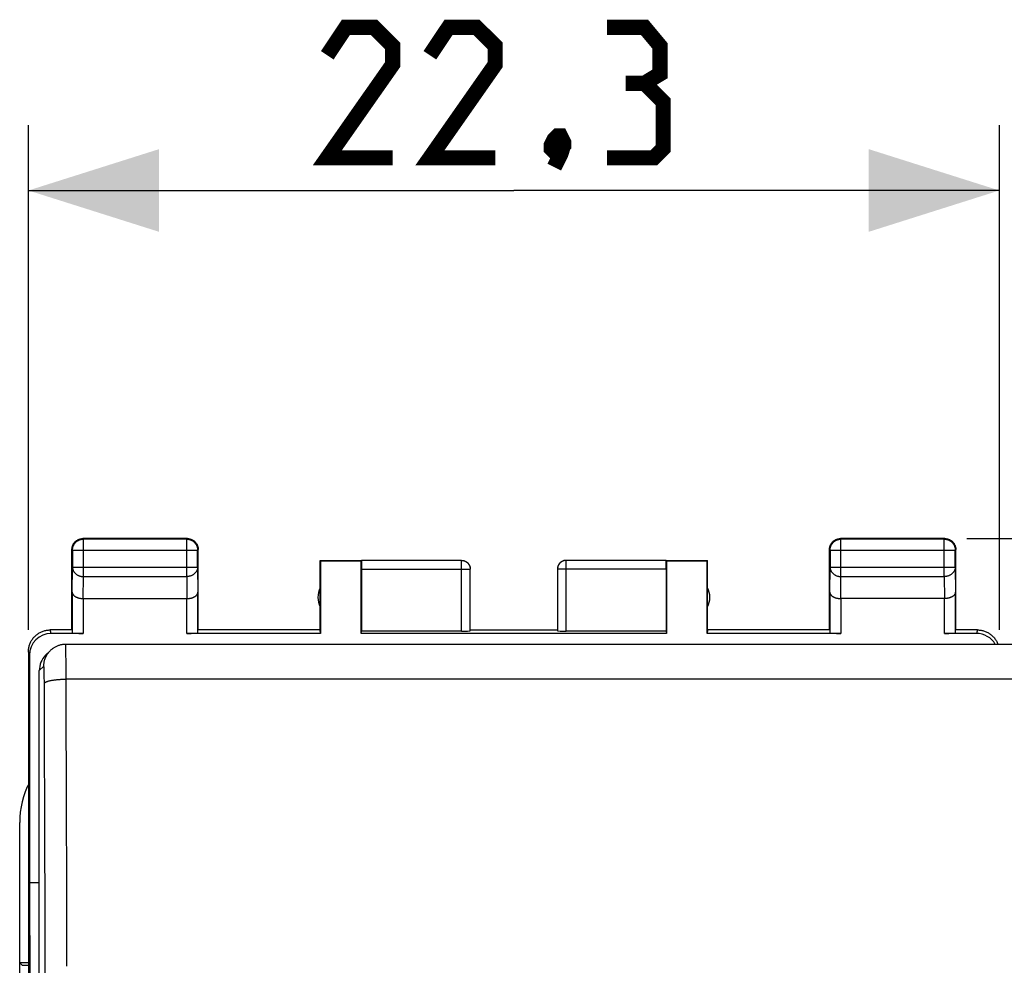
# Model space of a CAD drawing. Units: millimetres. Extents: x 84 to 190, y 54 to 125.
# Drawn here: x 135 to 158, y 93 to 115 of the extents above; entities that cross this region are included whole.
import ezdxf

# ---------------------------------------------------------------- set-up
doc = ezdxf.new("R2010")
doc.units = ezdxf.units.MM
doc.header["$LTSCALE"] = 16.335
doc.layers.get('0').update_dxf_attribs({"linetype": 'CONTINUOUS'})
for name, color, linetype in [('ASSI', 7, 'CONTINUOUS'), ('DRAFT', 7, 'CONTINUOUS'), ('RACCORDO', 7, 'CONTINUOUS')]:
    doc.layers.add(name, color=color, linetype=linetype)
doc.styles.get("Standard").update_dxf_attribs({"font": 'txt', "width": 0.8})
doc.dimstyles.new('DIMSTYLE_1', dxfattribs={"dimtxt": 3, "dimasz": 3, "dimexe": 1.5, "dimexo": 0.5, "dimgap": 0.75, "dimtad": 1, "dimdec": 1, "dimtxsty": 'STANDARD', "dimblk": '_FILLED', "dimblk1": '_FILLED', "dimblk2": '_FILLED', "dimcen": 0.09, "dimazin": 2, "dimtfac": 1, "dimtdec": 1, "dimtofl": 0, "dimtmove": 0, "dimatfit": 3, "dimldrblk": '_FILLED', "dimfxl": 1, "dimtolj": 1, "dimarcsym": 0})
doc.dimstyles.new('DIMSTYLE_2', dxfattribs={"dimtxt": 3, "dimasz": 3, "dimexe": 1.5, "dimexo": 0.5, "dimgap": 0.75, "dimtad": 1, "dimtxsty": 'STANDARD', "dimblk": '_FILLED', "dimblk1": '_FILLED', "dimblk2": '_FILLED', "dimcen": 0.09, "dimazin": 2, "dimtfac": 1, "dimtofl": 0, "dimtmove": 0, "dimatfit": 3, "dimldrblk": '_FILLED', "dimfxl": 1, "dimtolj": 1, "dimarcsym": 0})

# ---------------------------------------------------------------- blocks, each defined once
blk = doc.blocks.new('_FILLED')
at = {"color": 0, "linetype": 'BYBLOCK'}
blk.add_solid([(0, 0), (-1, 0.3167), (-1, -0.3167)], dxfattribs=at)
blk = doc.blocks.new('*D0')
at = {"color": 7, "linetype": 'CONTINUOUS'}
for p, q in [((135.424, 101.035), (135.424, 112.635)), ((157.724, 101.035), (157.724, 112.635)), ((135.424, 111.135), (146.574, 111.135)), ((157.724, 111.135), (146.574, 111.135))]:
    blk.add_line(p, q, dxfattribs=at)
at = {"color": 7, "linetype": 'CONTINUOUS', "xscale": 3, "yscale": 3, "zscale": 3, "rotation": 180}
blk.add_blockref('_FILLED', (135.424, 111.135), dxfattribs=at)
at = {"color": 7, "linetype": 'CONTINUOUS', "xscale": 3, "yscale": 3, "zscale": 3}
blk.add_blockref('_FILLED', (157.724, 111.135), dxfattribs=at)
blk = doc.blocks.new('*D1')
at = {"color": 7, "linetype": 'CONTINUOUS'}
for p, q in [((156.974, 103.135), (189.724, 103.135)), ((188.224, 103.135), (188.224, 78.635)), ((188.224, 54.135), (188.224, 78.635)), ((154.574, 54.135), (189.724, 54.135))]:
    blk.add_line(p, q, dxfattribs=at)
at = {"color": 7, "linetype": 'CONTINUOUS', "xscale": 3, "yscale": 3, "zscale": 3}
for p, rotation in [((188.224, 103.135), 90), ((188.224, 54.135), 270)]:
    blk.add_blockref('_FILLED', p, dxfattribs=dict(at, rotation=rotation))

msp = doc.modelspace()

# ---------------------------------------------------------------- linework, layer by layer
at = {"color": 250, "linetype": 'CONTINUOUS'}
for p, q in [((136.687, 103.122), (136.674, 103.135)), ((139.06, 103.122), (139.074, 103.135)), ((154.087, 103.122), (154.074, 103.135)), ((156.46, 103.122), (156.474, 103.135)), ((136.687, 102.263), (136.687, 103.122)), ((139.06, 102.263), (139.06, 103.122)), ((154.087, 102.263), (154.087, 103.122)), ((156.46, 102.263), (156.46, 103.122)), ((136.437, 102.872), (136.424, 102.885)), ((136.437, 102.872), (139.31, 102.872)), ((139.31, 102.872), (139.324, 102.885)), ((153.837, 102.872), (153.824, 102.885)), ((153.837, 102.872), (156.71, 102.872)), ((156.71, 102.872), (156.724, 102.885)), ((136.431, 101.902), (136.437, 102.479)), ((136.437, 102.479), (139.31, 102.479)), ((139.31, 102.479), (139.316, 101.902)), ((145.371, 101.009), (145.371, 102.633)), ((147.776, 101.009), (147.776, 102.633)), ((153.831, 101.902), (153.837, 102.479)), ((153.837, 102.479), (156.71, 102.479)), ((156.71, 102.479), (156.716, 101.902)), ((136.682, 101.758), (136.687, 102.263)), ((136.687, 102.263), (139.06, 102.263)), ((139.06, 102.263), (139.066, 101.758)), ((143.074, 102.433), (145.571, 102.433)), ((150.074, 102.433), (147.576, 102.433)), ((154.082, 101.758), (154.087, 102.263)), ((154.087, 102.263), (156.46, 102.263)), ((156.46, 102.263), (156.466, 101.758)), ((136.681, 101.758), (136.681, 100.956)), ((139.066, 100.956), (139.066, 101.758)), ((154.081, 101.758), (154.081, 100.956)), ((156.466, 100.956), (156.466, 101.758)), ((135.949, 100.956), (135.923, 101.035)), ((157.224, 101.035), (157.198, 100.956)), ((135.45, 100.456), (135.424, 100.535)), ((135.28, 93.329), (135.424, 93.329))]:
    msp.add_line(p, q, dxfattribs=at)
at = {"color": 7, "linetype": 'CONTINUOUS'}
for p, q in [((139.074, 103.135), (136.674, 103.135)), ((156.474, 103.135), (154.074, 103.135)), ((139.06, 103.122), (136.687, 103.122)), ((156.46, 103.122), (154.087, 103.122)), ((136.424, 101.035), (136.424, 102.885)), ((136.437, 102.872), (136.437, 102.479)), ((139.31, 102.479), (139.31, 102.872)), ((139.324, 101.035), (139.324, 102.885)), ((153.824, 101.035), (153.824, 102.885)), ((153.837, 102.872), (153.837, 102.479)), ((156.71, 102.479), (156.71, 102.872)), ((156.724, 101.035), (156.724, 102.885)), ((142.124, 101.035), (142.124, 102.635)), ((142.124, 102.635), (142.132, 102.626)), ((142.124, 102.635), (143.075, 102.635)), ((142.132, 102.626), (142.132, 100.956)), ((142.132, 102.626), (143.065, 102.626)), ((143.065, 102.626), (143.075, 102.633)), ((143.065, 100.956), (143.065, 102.626)), ((145.371, 102.633), (143.075, 102.633)), ((150.072, 102.633), (147.776, 102.633)), ((150.072, 102.635), (151.024, 102.635)), ((150.072, 102.633), (150.082, 102.626)), ((150.082, 102.626), (150.082, 100.956)), ((150.082, 102.626), (151.015, 102.626)), ((151.024, 102.635), (151.015, 102.626)), ((151.015, 100.956), (151.015, 102.626)), ((151.024, 101.035), (151.024, 102.635)), ((143.074, 102.433), (143.074, 101.009)), ((145.571, 101.019), (145.571, 102.433)), ((147.576, 102.433), (147.576, 101.019)), ((150.074, 102.433), (150.074, 101.009)), ((136.431, 101.902), (136.431, 100.969)), ((139.316, 100.969), (139.316, 101.902)), ((153.831, 101.902), (153.831, 100.969)), ((156.716, 100.969), (156.716, 101.902)), ((136.681, 101.758), (139.066, 101.758)), ((156.466, 101.758), (154.081, 101.758)), ((136.424, 101.035), (135.924, 101.035)), ((136.681, 100.956), (135.949, 100.956)), ((142.132, 100.956), (139.066, 100.956)), ((142.124, 101.035), (139.324, 101.035)), ((142.132, 100.956), (142.124, 101.035)), ((143.065, 100.956), (143.074, 101.009)), ((150.082, 100.956), (143.065, 100.956)), ((145.371, 101.009), (143.074, 101.009)), ((145.574, 101.035), (147.574, 101.035)), ((150.074, 101.009), (147.776, 101.009)), ((150.074, 101.009), (150.082, 100.956)), ((151.024, 101.035), (151.015, 100.956)), ((154.081, 100.956), (151.015, 100.956)), ((153.824, 101.035), (151.024, 101.035)), ((157.198, 100.956), (156.466, 100.956)), ((157.224, 101.035), (156.724, 101.035)), ((135.424, 100.535), (135.424, 56.735)), ((135.45, 100.456), (135.45, 95.235)), ((135.224, 90.635), (135.224, 96.609)), ((135.45, 95.235), (135.478, 78.635)), ((135.224, 93.385), (135.28, 93.329)), ((135.424, 93.385), (135.224, 93.385))]:
    msp.add_line(p, q, dxfattribs=at)
at = {"color": 7, "linetype": 'CONTINUOUS', "const_width": 0.35}
for points in [[(143.788, 111.885), (142.288, 111.885), (143.788, 114.028), (143.788, 114.456), (143.359, 114.885), (142.716, 114.885), (142.288, 114.242)], [(146.145, 111.885), (144.645, 111.885), (146.145, 114.028), (146.145, 114.456), (145.716, 114.885), (145.074, 114.885), (144.645, 114.242)], [(149.574, 113.599), (149.931, 113.814), (149.931, 114.456), (149.574, 114.885), (148.716, 114.885)], [(148.716, 111.885), (149.788, 111.885), (150.002, 112.099), (150.002, 113.171), (149.574, 113.599), (149.145, 113.599)], [(147.645, 112.385), (147.716, 112.242), (147.716, 112.171), (147.574, 112.028), (147.502, 112.028), (147.431, 112.099), (147.431, 112.171), (147.502, 112.314), (147.574, 112.385), (147.645, 112.385)], [(147.716, 112.171), (147.645, 111.956), (147.502, 111.671)]]:
    msp.add_lwpolyline(points, dxfattribs=at)
at = {"color": 7, "linetype": 'CONTINUOUS'}
for points in [[(136.549, 103.102), (136.559, 103.107), (136.57, 103.112), (136.581, 103.117), (136.592, 103.121), (136.603, 103.125), (136.615, 103.128), (136.626, 103.131), (136.638, 103.132), (136.65, 103.134), (136.662, 103.135), (136.674, 103.135)], [(139.074, 103.135), (139.085, 103.135), (139.097, 103.134), (139.109, 103.132)], [(139.109, 103.132), (139.121, 103.131), (139.133, 103.128), (139.144, 103.125), (139.155, 103.121), (139.166, 103.117), (139.177, 103.112), (139.188, 103.107), (139.199, 103.102)], [(153.949, 103.102), (153.959, 103.107), (153.97, 103.112), (153.981, 103.117), (153.992, 103.121), (154.003, 103.125), (154.015, 103.128), (154.026, 103.131), (154.038, 103.132), (154.05, 103.134), (154.062, 103.135), (154.074, 103.135)], [(156.474, 103.135), (156.485, 103.135), (156.497, 103.134), (156.509, 103.132)], [(156.509, 103.132), (156.521, 103.131), (156.533, 103.128), (156.544, 103.125), (156.555, 103.121), (156.566, 103.117), (156.577, 103.112), (156.588, 103.107), (156.599, 103.102)], [(136.424, 102.885), (136.424, 102.897), (136.425, 102.909), (136.426, 102.921)], [(136.426, 102.921), (136.428, 102.932), (136.431, 102.944), (136.434, 102.955), (136.437, 102.967), (136.441, 102.978), (136.446, 102.989), (136.451, 103), (136.457, 103.01)], [(136.437, 102.872), (136.437, 102.884), (136.438, 102.896), (136.439, 102.908), (136.441, 102.919), (136.444, 102.931), (136.447, 102.942), (136.45, 102.954), (136.455, 102.965), (136.459, 102.976), (136.464, 102.986), (136.47, 102.997), (136.476, 103.007), (136.483, 103.017), (136.49, 103.026), (136.498, 103.036), (136.506, 103.044), (136.514, 103.053), (136.523, 103.061), (136.532, 103.068), (136.542, 103.076), (136.551, 103.082), (136.562, 103.088), (136.572, 103.094), (136.583, 103.099), (136.594, 103.104), (136.605, 103.108), (136.616, 103.112), (136.628, 103.115), (136.639, 103.117), (136.651, 103.119), (136.663, 103.121), (136.675, 103.122), (136.687, 103.122)], [(136.457, 103.01), (136.463, 103.02), (136.47, 103.03), (136.477, 103.04), (136.485, 103.049), (136.493, 103.058), (136.501, 103.066), (136.51, 103.074), (136.519, 103.082), (136.529, 103.089), (136.538, 103.095), (136.549, 103.102)], [(139.06, 103.122), (139.072, 103.122), (139.084, 103.121), (139.096, 103.119), (139.108, 103.117), (139.119, 103.115), (139.131, 103.112), (139.142, 103.108), (139.153, 103.104), (139.164, 103.099), (139.175, 103.094), (139.185, 103.088), (139.196, 103.082), (139.205, 103.076), (139.215, 103.068), (139.224, 103.061), (139.233, 103.053), (139.241, 103.044), (139.249, 103.036), (139.257, 103.026), (139.264, 103.017), (139.271, 103.007), (139.277, 102.997), (139.283, 102.986), (139.288, 102.976), (139.293, 102.965), (139.297, 102.954), (139.3, 102.942), (139.303, 102.931), (139.306, 102.919), (139.308, 102.908), (139.309, 102.896), (139.31, 102.884), (139.31, 102.872)], [(139.199, 103.102), (139.209, 103.095), (139.219, 103.089), (139.228, 103.082), (139.237, 103.074), (139.246, 103.066), (139.254, 103.058), (139.262, 103.049), (139.27, 103.04), (139.277, 103.03), (139.284, 103.02), (139.29, 103.01)], [(139.29, 103.01), (139.296, 103), (139.301, 102.989), (139.306, 102.978), (139.31, 102.967), (139.313, 102.955), (139.317, 102.944), (139.319, 102.932), (139.321, 102.921), (139.322, 102.909), (139.323, 102.897), (139.324, 102.885)], [(153.824, 102.885), (153.824, 102.897), (153.825, 102.909), (153.826, 102.921)], [(153.826, 102.921), (153.828, 102.932), (153.831, 102.944), (153.834, 102.955), (153.837, 102.967), (153.841, 102.978), (153.846, 102.989), (153.851, 103), (153.857, 103.01)], [(153.837, 102.872), (153.837, 102.884), (153.838, 102.896), (153.839, 102.908), (153.841, 102.919), (153.844, 102.931), (153.847, 102.942), (153.85, 102.954), (153.855, 102.965), (153.859, 102.976), (153.864, 102.986), (153.87, 102.997), (153.876, 103.007), (153.883, 103.017), (153.89, 103.026), (153.898, 103.036), (153.906, 103.044), (153.914, 103.053), (153.923, 103.061), (153.932, 103.068), (153.942, 103.076), (153.951, 103.082), (153.962, 103.088), (153.972, 103.094), (153.983, 103.099), (153.994, 103.104), (154.005, 103.108), (154.016, 103.112), (154.028, 103.115), (154.039, 103.117), (154.051, 103.119), (154.063, 103.121), (154.075, 103.122), (154.087, 103.122)], [(153.857, 103.01), (153.863, 103.02), (153.87, 103.03), (153.877, 103.04), (153.885, 103.049), (153.893, 103.058), (153.901, 103.066), (153.91, 103.074), (153.919, 103.082), (153.929, 103.089), (153.938, 103.095), (153.949, 103.102)], [(156.46, 103.122), (156.472, 103.122), (156.484, 103.121), (156.496, 103.119), (156.508, 103.117), (156.519, 103.115), (156.531, 103.112), (156.542, 103.108), (156.553, 103.104), (156.564, 103.099), (156.575, 103.094), (156.585, 103.088), (156.596, 103.082), (156.605, 103.076), (156.615, 103.068), (156.624, 103.061), (156.633, 103.053), (156.641, 103.044), (156.649, 103.036), (156.657, 103.027), (156.664, 103.017), (156.671, 103.007), (156.677, 102.997), (156.683, 102.987), (156.688, 102.976), (156.693, 102.965), (156.697, 102.954), (156.7, 102.942), (156.703, 102.931), (156.706, 102.919), (156.708, 102.908), (156.709, 102.896), (156.71, 102.884), (156.71, 102.872)], [(156.599, 103.102), (156.609, 103.095), (156.619, 103.089), (156.628, 103.082), (156.637, 103.074), (156.646, 103.066), (156.654, 103.058), (156.662, 103.049), (156.67, 103.04), (156.677, 103.03), (156.684, 103.02), (156.69, 103.01)], [(156.69, 103.01), (156.696, 103), (156.701, 102.989), (156.706, 102.978), (156.71, 102.967), (156.713, 102.955), (156.717, 102.944), (156.719, 102.932), (156.721, 102.921), (156.722, 102.909), (156.723, 102.897), (156.724, 102.885)], [(145.371, 102.633), (145.38, 102.633), (145.39, 102.632), (145.399, 102.631), (145.409, 102.63), (145.418, 102.628), (145.427, 102.625), (145.436, 102.622), (145.445, 102.619), (145.454, 102.615), (145.463, 102.611), (145.471, 102.606), (145.479, 102.602), (145.487, 102.596), (145.495, 102.59), (145.502, 102.584), (145.509, 102.578), (145.516, 102.571), (145.522, 102.564), (145.528, 102.557), (145.534, 102.549), (145.539, 102.541), (145.544, 102.533), (145.549, 102.525), (145.553, 102.516), (145.557, 102.508), (145.56, 102.499), (145.563, 102.49), (145.565, 102.48), (145.567, 102.471), (145.569, 102.462), (145.57, 102.452), (145.571, 102.443), (145.571, 102.433)], [(145.374, 102.635), (145.382, 102.635), (145.391, 102.634), (145.4, 102.633), (145.408, 102.632), (145.417, 102.63), (145.425, 102.628), (145.434, 102.626), (145.442, 102.623), (145.45, 102.62), (145.458, 102.616), (145.466, 102.612), (145.474, 102.608), (145.481, 102.604), (145.488, 102.599), (145.495, 102.594), (145.502, 102.588), (145.509, 102.583), (145.515, 102.576), (145.521, 102.57), (145.527, 102.564), (145.532, 102.557), (145.537, 102.55), (145.542, 102.543), (145.547, 102.535), (145.551, 102.527), (145.555, 102.52), (145.558, 102.512), (145.561, 102.503), (145.564, 102.495), (145.567, 102.487), (145.569, 102.478), (145.571, 102.47), (145.572, 102.461), (145.573, 102.452), (145.573, 102.444), (145.574, 102.435)], [(147.774, 102.635), (147.765, 102.635), (147.756, 102.634), (147.747, 102.633), (147.739, 102.632), (147.73, 102.63), (147.722, 102.628), (147.713, 102.626), (147.705, 102.623), (147.697, 102.62), (147.689, 102.616), (147.681, 102.612), (147.674, 102.608), (147.666, 102.604), (147.659, 102.599), (147.652, 102.594), (147.645, 102.588), (147.638, 102.583), (147.632, 102.576), (147.626, 102.57), (147.62, 102.564), (147.615, 102.557), (147.61, 102.55), (147.605, 102.543), (147.6, 102.535), (147.596, 102.527), (147.592, 102.52), (147.589, 102.512), (147.586, 102.503), (147.583, 102.495), (147.58, 102.487), (147.578, 102.478), (147.577, 102.47), (147.575, 102.461), (147.574, 102.452), (147.574, 102.444), (147.574, 102.435)], [(147.776, 102.633), (147.767, 102.633), (147.757, 102.632), (147.748, 102.631), (147.738, 102.63), (147.729, 102.628), (147.72, 102.625), (147.711, 102.622), (147.702, 102.619), (147.693, 102.615), (147.685, 102.611), (147.676, 102.606), (147.668, 102.602), (147.66, 102.596), (147.653, 102.59), (147.645, 102.584), (147.638, 102.578), (147.631, 102.571), (147.625, 102.564), (147.619, 102.557), (147.613, 102.549), (147.608, 102.541), (147.603, 102.533), (147.598, 102.525), (147.594, 102.516), (147.591, 102.508), (147.587, 102.499), (147.584, 102.49), (147.582, 102.48), (147.58, 102.471), (147.578, 102.462), (147.577, 102.452), (147.576, 102.443), (147.576, 102.433)], [(136.431, 101.902), (136.431, 101.897), (136.431, 101.893), (136.432, 101.888), (136.433, 101.884), (136.434, 101.879), (136.436, 101.874), (136.437, 101.87), (136.439, 101.865), (136.442, 101.861), (136.444, 101.856), (136.447, 101.852), (136.45, 101.847), (136.453, 101.843), (136.457, 101.839), (136.461, 101.834), (136.465, 101.83), (136.469, 101.826), (136.474, 101.822), (136.479, 101.818), (136.484, 101.814), (136.489, 101.81), (136.495, 101.806), (136.501, 101.802), (136.507, 101.799), (136.513, 101.795), (136.52, 101.792), (136.527, 101.789), (136.534, 101.786), (136.541, 101.783), (136.549, 101.78), (136.556, 101.777), (136.564, 101.775), (136.572, 101.772), (136.581, 101.77), (136.589, 101.768), (136.598, 101.766), (136.607, 101.764), (136.615, 101.763), (136.625, 101.762), (136.634, 101.76), (136.643, 101.759), (136.652, 101.759), (136.662, 101.758), (136.672, 101.758), (136.682, 101.758)], [(139.066, 101.758), (139.076, 101.758), (139.085, 101.758), (139.095, 101.759), (139.104, 101.759), (139.114, 101.76), (139.123, 101.762), (139.132, 101.763), (139.141, 101.764), (139.15, 101.766), (139.158, 101.768), (139.167, 101.77), (139.175, 101.772), (139.183, 101.775), (139.191, 101.777), (139.199, 101.78), (139.206, 101.783), (139.213, 101.786), (139.22, 101.789), (139.227, 101.792), (139.234, 101.795), (139.24, 101.799), (139.246, 101.802), (139.252, 101.806), (139.258, 101.81), (139.263, 101.814), (139.268, 101.818), (139.273, 101.822), (139.278, 101.826), (139.282, 101.83), (139.286, 101.834), (139.29, 101.839), (139.294, 101.843), (139.297, 101.847), (139.3, 101.852), (139.303, 101.856), (139.305, 101.861), (139.308, 101.865), (139.31, 101.87), (139.311, 101.874), (139.313, 101.879), (139.314, 101.884), (139.315, 101.888), (139.316, 101.893), (139.316, 101.897), (139.316, 101.902)], [(153.831, 101.902), (153.831, 101.897), (153.831, 101.893), (153.832, 101.888), (153.833, 101.884), (153.834, 101.879), (153.836, 101.874), (153.837, 101.87), (153.839, 101.865), (153.842, 101.861), (153.844, 101.856), (153.847, 101.852), (153.85, 101.847), (153.853, 101.843), (153.857, 101.839), (153.861, 101.834), (153.865, 101.83), (153.869, 101.826), (153.874, 101.822), (153.879, 101.818), (153.884, 101.814), (153.889, 101.81), (153.895, 101.806), (153.901, 101.802), (153.907, 101.799), (153.913, 101.795), (153.92, 101.792), (153.927, 101.789), (153.934, 101.786), (153.941, 101.783), (153.949, 101.78), (153.956, 101.777), (153.964, 101.775), (153.972, 101.772), (153.981, 101.77), (153.989, 101.768), (153.998, 101.766), (154.007, 101.764), (154.015, 101.763), (154.025, 101.762), (154.034, 101.76), (154.043, 101.759), (154.052, 101.759), (154.062, 101.758), (154.072, 101.758), (154.082, 101.758)], [(156.716, 101.902), (156.716, 101.897), (156.716, 101.893), (156.715, 101.888), (156.714, 101.884), (156.713, 101.879), (156.711, 101.874), (156.71, 101.87), (156.708, 101.865), (156.705, 101.861), (156.703, 101.856), (156.7, 101.852), (156.697, 101.847), (156.694, 101.843), (156.69, 101.839), (156.686, 101.834), (156.682, 101.83), (156.678, 101.826), (156.673, 101.822), (156.668, 101.818), (156.663, 101.814), (156.658, 101.81), (156.652, 101.806), (156.646, 101.802), (156.64, 101.799), (156.634, 101.795), (156.627, 101.792), (156.62, 101.789), (156.613, 101.786), (156.606, 101.783), (156.598, 101.78), (156.591, 101.777), (156.583, 101.775), (156.575, 101.772), (156.566, 101.77), (156.558, 101.768), (156.549, 101.766), (156.541, 101.764), (156.532, 101.763), (156.523, 101.762), (156.513, 101.76), (156.504, 101.759), (156.495, 101.759), (156.485, 101.758), (156.475, 101.758), (156.466, 101.758)], [(135.424, 100.535), (135.424, 100.555), (135.425, 100.575), (135.427, 100.595), (135.43, 100.615), (135.434, 100.635), (135.438, 100.654), (135.443, 100.674), (135.449, 100.693), (135.456, 100.712), (135.463, 100.731), (135.472, 100.749), (135.481, 100.767), (135.49, 100.785), (135.501, 100.802), (135.512, 100.819), (135.524, 100.835), (135.536, 100.851), (135.549, 100.867), (135.563, 100.881), (135.577, 100.896), (135.592, 100.909), (135.607, 100.922), (135.623, 100.935), (135.639, 100.947), (135.656, 100.958), (135.674, 100.968), (135.691, 100.978), (135.709, 100.987), (135.728, 100.995), (135.746, 101.003), (135.765, 101.009), (135.785, 101.015), (135.804, 101.021), (135.824, 101.025), (135.843, 101.029), (135.863, 101.031), (135.883, 101.033), (135.903, 101.035), (135.923, 101.035)], [(157.224, 101.035), (157.244, 101.035), (157.264, 101.033), (157.284, 101.031), (157.304, 101.029), (157.324, 101.025), (157.343, 101.021), (157.363, 101.015), (157.382, 101.009), (157.401, 101.003), (157.42, 100.995), (157.438, 100.987), (157.456, 100.978), (157.474, 100.968), (157.491, 100.958), (157.508, 100.947), (157.524, 100.935), (157.54, 100.922), (157.555, 100.909), (157.57, 100.896), (157.584, 100.881), (157.598, 100.867), (157.611, 100.851), (157.623, 100.835), (157.635, 100.819), (157.646, 100.802), (157.657, 100.785), (157.666, 100.767), (157.675, 100.749), (157.684, 100.731), (157.691, 100.712), (157.694, 100.704)], [(135.424, 97.479), (135.399, 97.427), (135.353, 97.316), (135.313, 97.202), (135.281, 97.085), (135.256, 96.968), (135.238, 96.849), (135.227, 96.73), (135.224, 96.609)]]:
    msp.add_lwpolyline(points, dxfattribs=at)
at = {"color": 250, "linetype": 'CONTINUOUS'}
for points in [[(136.437, 102.479), (136.437, 102.469), (136.438, 102.459), (136.439, 102.449), (136.441, 102.438), (136.444, 102.428), (136.447, 102.418), (136.451, 102.409), (136.455, 102.399), (136.459, 102.39), (136.465, 102.38), (136.47, 102.371), (136.477, 102.363), (136.483, 102.354), (136.49, 102.346), (136.498, 102.338), (136.506, 102.33), (136.514, 102.323), (136.523, 102.316), (136.532, 102.309), (136.542, 102.303), (136.552, 102.297), (136.562, 102.292), (136.572, 102.287), (136.583, 102.283), (136.594, 102.279), (136.605, 102.275), (136.616, 102.272), (136.628, 102.269), (136.639, 102.267), (136.651, 102.265), (136.663, 102.264), (136.675, 102.263), (136.687, 102.263)], [(139.31, 102.479), (139.31, 102.469), (139.309, 102.459), (139.308, 102.449), (139.306, 102.438), (139.303, 102.428), (139.3, 102.418), (139.297, 102.409), (139.292, 102.399), (139.288, 102.39), (139.282, 102.38), (139.277, 102.371), (139.271, 102.363), (139.264, 102.354), (139.257, 102.346), (139.249, 102.338), (139.241, 102.33), (139.233, 102.323), (139.224, 102.316), (139.215, 102.309), (139.205, 102.303), (139.195, 102.297), (139.185, 102.292), (139.175, 102.287), (139.164, 102.283), (139.153, 102.279), (139.142, 102.275), (139.131, 102.272), (139.119, 102.269), (139.108, 102.267), (139.096, 102.265), (139.084, 102.264), (139.072, 102.263), (139.06, 102.263)], [(153.837, 102.479), (153.837, 102.469), (153.838, 102.459), (153.839, 102.449), (153.841, 102.438), (153.844, 102.428), (153.847, 102.418), (153.851, 102.409), (153.855, 102.399), (153.859, 102.39), (153.865, 102.38), (153.87, 102.371), (153.877, 102.363), (153.883, 102.354), (153.89, 102.346), (153.898, 102.338), (153.906, 102.33), (153.914, 102.323), (153.923, 102.316), (153.932, 102.309), (153.942, 102.303), (153.952, 102.297), (153.962, 102.292), (153.972, 102.287), (153.983, 102.283), (153.994, 102.279), (154.005, 102.275), (154.016, 102.272), (154.028, 102.269), (154.039, 102.267), (154.051, 102.265), (154.063, 102.264), (154.075, 102.263), (154.087, 102.263)], [(156.71, 102.479), (156.71, 102.469), (156.709, 102.459), (156.708, 102.449), (156.706, 102.439), (156.703, 102.428), (156.7, 102.419), (156.697, 102.409), (156.692, 102.399), (156.688, 102.39), (156.682, 102.38), (156.677, 102.371), (156.671, 102.363), (156.664, 102.354), (156.657, 102.346), (156.649, 102.338), (156.641, 102.33), (156.633, 102.323), (156.624, 102.316), (156.615, 102.309), (156.605, 102.303), (156.595, 102.297), (156.585, 102.292), (156.575, 102.287), (156.564, 102.283), (156.553, 102.279), (156.542, 102.275), (156.531, 102.272), (156.519, 102.269), (156.508, 102.267), (156.496, 102.265), (156.484, 102.264), (156.472, 102.263), (156.46, 102.263)]]:
    msp.add_lwpolyline(points, dxfattribs=at)
at = {"color": 7, "linetype": 'CONTINUOUS'}
for centre, start, end in [((142.574, 101.785), 154.1581, 205.8419), ((150.574, 101.785), 334.1581, 25.8419)]:
    msp.add_arc(centre, 0.5, start, end, dxfattribs=at)
for centre, major_axis, ratio, start_param, end_param in [((143.075, 102.433), (0, 0.2), 0.008727, 0.005818, 1.570796), ((150.072, 102.433), (0, 0.2), 0.008727, -1.570796, -0.005818), ((135.95, 100.456), (-0.158, 0.475), 0.998478, -0.32105, 1.248833), ((136.681, 100.97), (0.25, 0), 0.052408, -3.135775, -1.570796), ((139.066, 100.97), (0.25, 0), 0.052408, -1.570796, -0.005818), ((145.371, 101.019), (0.2, 0), 0.052408, -1.570796, -0.008727), ((147.776, 101.019), (0.2, 0), 0.052408, -3.132866, -1.570796), ((154.081, 100.97), (0.25, 0), 0.052408, -3.135775, -1.570796), ((156.466, 100.97), (0.25, 0), 0.052408, -1.570796, -0.005818), ((157.197, 100.456), (0.158, 0.475), 0.998478, -0.730208, 0.32105)]:
    msp.add_ellipse(centre, major_axis=major_axis, ratio=ratio, start_param=start_param, end_param=end_param, dxfattribs=at)
at = {"layer": 'ASSI', "color": 7, "linetype": 'CONTINUOUS'}
for p, q in [((135.224, 90.635), (135.224, 96.609)), ((135.224, 93.385), (135.28, 93.329)), ((135.424, 93.385), (135.224, 93.385))]:
    msp.add_line(p, q, dxfattribs=at)
at = {"layer": 'ASSI', "color": 250, "linetype": 'CONTINUOUS'}
msp.add_line((135.28, 93.329), (135.424, 93.329), dxfattribs=at)
at = {"layer": 'ASSI', "color": 7, "linetype": 'CONTINUOUS'}
msp.add_lwpolyline([(135.424, 97.479), (135.399, 97.427), (135.353, 97.316), (135.313, 97.202), (135.281, 97.085), (135.256, 96.968), (135.238, 96.849), (135.227, 96.73), (135.224, 96.609)], dxfattribs=at)
at = {"layer": 'DRAFT', "color": 7, "linetype": 'CONTINUOUS'}
msp.add_line((135.45, 95.235), (135.674, 95.235), dxfattribs=at)
at = {"layer": 'RACCORDO', "color": 7, "linetype": 'CONTINUOUS'}
for p, q in [((179.37, 100.704), (136.278, 100.704)), ((135.82, 100.454), (135.924, 100.558)), ((135.674, 56.96), (135.674, 100.101))]:
    msp.add_line(p, q, dxfattribs=at)
at = {"layer": 'RACCORDO', "color": 250, "linetype": 'CONTINUOUS'}
for p, q in [((136.282, 100.65), (136.281, 100.667)), ((136.282, 100.631), (136.282, 100.65)), ((136.283, 100.597), (136.282, 100.631)), ((136.285, 100.543), (136.283, 100.597)), ((136.286, 100.461), (136.285, 100.543)), ((136.288, 100.323), (136.286, 100.461)), ((135.777, 100.205), (135.674, 100.101)), ((136.289, 100.137), (136.288, 100.323)), ((135.784, 100.152), (135.783, 100.163)), ((135.784, 100.139), (135.784, 100.152)), ((135.785, 100.124), (135.784, 100.139)), ((135.786, 100.101), (135.785, 100.124)), ((135.786, 100.074), (135.786, 100.101)), ((135.787, 100.035), (135.786, 100.074)), ((135.788, 99.992), (135.787, 100.035)), ((135.789, 99.934), (135.788, 99.992)), ((136.29, 99.904), (136.289, 100.137)), ((135.79, 99.858), (135.789, 99.934)), ((135.792, 99.262), (135.79, 99.858)), ((136.294, 98.812), (136.29, 99.904)), ((179.357, 99.904), (136.29, 99.904)), ((135.796, 98.174), (135.792, 99.262)), ((136.298, 97.716), (136.294, 98.812)), ((135.8, 97.084), (135.796, 98.174)), ((136.301, 96.619), (136.298, 97.716)), ((135.803, 95.991), (135.8, 97.084)), ((136.304, 95.519), (136.301, 96.619)), ((135.806, 94.896), (135.803, 95.991)), ((136.307, 94.417), (136.304, 95.519)), ((135.808, 93.8), (135.806, 94.896)), ((136.309, 93.313), (136.307, 94.417)), ((135.81, 92.701), (135.808, 93.8))]:
    msp.add_line(p, q, dxfattribs=at)
at = {"layer": 'RACCORDO', "color": 7, "linetype": 'CONTINUOUS'}
msp.add_lwpolyline([(136.278, 100.704), (136.271, 100.704), (136.255, 100.704), (136.238, 100.703), (136.222, 100.701), (136.206, 100.699), (136.19, 100.697), (136.175, 100.694), (136.159, 100.69), (136.143, 100.686), (136.128, 100.681), (136.112, 100.676), (136.097, 100.671), (136.082, 100.664), (136.067, 100.658), (136.053, 100.651), (136.038, 100.643), (136.024, 100.635), (136.01, 100.627), (135.997, 100.618), (135.984, 100.609), (135.971, 100.599), (135.958, 100.589), (135.946, 100.579), (135.934, 100.568), (135.924, 100.558)], dxfattribs=at)
at = {"layer": 'RACCORDO', "color": 250, "linetype": 'CONTINUOUS'}
for points in [[(136.281, 100.667), (136.281, 100.674), (136.28, 100.68), (136.28, 100.686), (136.28, 100.691), (136.279, 100.695), (136.279, 100.698), (136.279, 100.701), (136.278, 100.703), (136.278, 100.704), (136.278, 100.704)], [(135.777, 100.205), (135.778, 100.222), (135.779, 100.24), (135.78, 100.257), (135.782, 100.274), (135.785, 100.292), (135.788, 100.309), (135.792, 100.326), (135.797, 100.343), (135.802, 100.359), (135.808, 100.376), (135.814, 100.392), (135.821, 100.408), (135.828, 100.424), (135.836, 100.439), (135.845, 100.455), (135.854, 100.469), (135.863, 100.484), (135.873, 100.498), (135.884, 100.512), (135.894, 100.526), (135.906, 100.539), (135.918, 100.552), (135.924, 100.558)], [(135.783, 100.163), (135.783, 100.169), (135.782, 100.173), (135.782, 100.178), (135.782, 100.182), (135.781, 100.186), (135.781, 100.19), (135.781, 100.193), (135.78, 100.196), (135.78, 100.198), (135.78, 100.2), (135.779, 100.202), (135.779, 100.203), (135.779, 100.204), (135.778, 100.205), (135.778, 100.205), (135.777, 100.205)], [(135.79, 99.805), (135.791, 99.808), (135.792, 99.812), (135.794, 99.815), (135.797, 99.819), (135.8, 99.822), (135.803, 99.825), (135.807, 99.829), (135.812, 99.832), (135.818, 99.835), (135.824, 99.839), (135.83, 99.842), (135.837, 99.845), (135.845, 99.848), (135.853, 99.851), (135.861, 99.854), (135.87, 99.857), (135.88, 99.86), (135.89, 99.863), (135.901, 99.866), (135.912, 99.868), (135.923, 99.871), (135.935, 99.873), (135.947, 99.876), (135.96, 99.878), (135.973, 99.88), (135.986, 99.883), (136, 99.885), (136.014, 99.887), (136.029, 99.889), (136.044, 99.89), (136.059, 99.892), (136.074, 99.894), (136.09, 99.895), (136.106, 99.896), (136.122, 99.898), (136.138, 99.899), (136.154, 99.9), (136.171, 99.901), (136.188, 99.902), (136.204, 99.902), (136.221, 99.903), (136.238, 99.904), (136.256, 99.904), (136.273, 99.904), (136.29, 99.904)]]:
    msp.add_lwpolyline(points, dxfattribs=at)
at = {"layer": 'RACCORDO', "color": 7, "linetype": 'CONTINUOUS'}
msp.add_ellipse((136.174, 100.101), major_axis=(0.487, -0.115), ratio=0.998468, start_param=2.588566, end_param=3.372937, dxfattribs=at)

# ---------------------------------------------------------------- dimensions: what is measured, and where the dimension line sits
at = {"color": 7, "linetype": 'CONTINUOUS'}
dim = msp.add_linear_dim(base=(157.724, 111.135), p1=(135.424, 100.535), p2=(157.724, 100.535), dimstyle='DIMSTYLE_1', dxfattribs=at)
dim.commit()
dim.dimension.update_dxf_attribs({"geometry": '*D0', "text_midpoint": (142.288, 111.135), "dimtype": 160})
dim = msp.add_linear_dim(base=(188.224, 54.135), p1=(156.474, 103.135), p2=(154.074, 54.135), angle=270, dimstyle='DIMSTYLE_2', dxfattribs=at)
dim.commit()
dim.dimension.update_dxf_attribs({"geometry": '*D1', "text_midpoint": (188.224, 76.278), "dimtype": 160})

doc.saveas('drawing.dxf')
